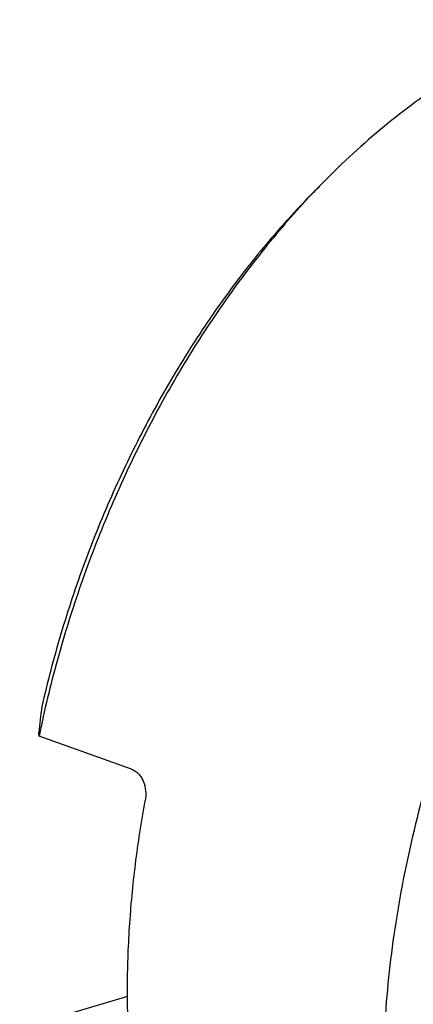
# Model space of a CAD drawing. Units: millimetres. Extents: x 0 to 594, y 0 to 420.
# Drawn here: x 53 to 69, y 96 to 135 of the extents above; entities that cross this region are included whole.
import ezdxf

# ---------------------------------------------------------------- set-up
doc = ezdxf.new("R2010")
doc.units = ezdxf.units.MM
doc.header["$LTSCALE"] = 32.67
doc.layers.add('607095668-000_CL', color=7, linetype='CONTINUOUS')

msp = doc.modelspace()

# ---------------------------------------------------------------- linework, layer by layer
at = {"layer": '607095668-000_CL', "color": 7, "linetype": 'CONTINUOUS'}
for p, q in [((65.3823, 128.7859), (64.9222, 128.3189)), ((54.1077, 106.8717), (54.0951, 107.0119)), ((57.7766, 105.5581), (54.1077, 106.8717)), ((57.6145, 96.5712), (53.3412, 95.3076))]:
    msp.add_line(p, q, dxfattribs=at)
for centre, radius, start, end in [((89.377, 105.1483), 33.682, 135.42948, 136.54429), ((114.5266, 100.2251), 60.8114, 172.623812, 173.592239)]:
    msp.add_arc(centre, radius, start, end, dxfattribs=at)
for points, knots in [([(75.4162, 135.2096), (74.5382, 134.9499), (73.2306, 134.4443), (71.5478, 133.5837), (69.8247, 132.5537), (67.711, 131.0018), (66.1468, 129.5619), (65.3823, 128.7859)], [0, 0, 0, 0, 0.2282881, 0.3478284, 0.4710444, 0.7284094, 1, 1, 1, 1]), ([(64.927, 128.3146), (64.2747, 127.6263), (63.0069, 126.1721), (61.253, 123.8214), (59.6323, 121.2881), (58.1622, 118.5998), (56.8586, 115.7853), (55.7355, 112.8749), (54.8049, 109.9002), (54.3167, 107.8832), (54.1077, 106.8717)], [0, 0, 0, 0, 0.117024, 0.2377843, 0.3616327, 0.487839, 0.6156135, 0.7441285, 0.8725384, 1, 1, 1, 1]), ([(64.9222, 128.3189), (64.29, 127.6772), (63.0589, 126.3182), (61.3497, 124.1136), (59.7624, 121.7295), (58.314, 119.1912), (57.0197, 116.5255), (55.8932, 113.7606), (54.9464, 110.9258), (54.4392, 108.9998), (54.2184, 108.0323)], [0, 0, 0, 0, 0.1164056, 0.236668, 0.3601721, 0.4862174, 0.6140395, 0.7428312, 0.8717625, 1, 1, 1, 1]), ([(57.7766, 105.5581), (57.826, 105.5404), (57.9229, 105.4907), (58.0503, 105.3822), (58.1585, 105.2433), (58.2742, 105.022), (58.352, 104.7051), (58.3423, 104.4415), (58.3186, 104.3127)], [0, 0, 0, 0, 0.1076216, 0.2209242, 0.340724, 0.4667265, 0.7312541, 1, 1, 1, 1]), ([(57.6863, 94.4962), (57.6356, 95.2872), (57.5878, 96.8945), (57.6714, 99.3336), (57.9083, 101.8178), (58.1655, 103.4791), (58.3186, 104.3127)], [0, 0, 0, 0, 0.241159, 0.4888371, 0.7421231, 1, 1, 1, 1])]:
    msp.add_open_spline(points, degree=3, knots=knots, dxfattribs=at)
at = {"layer": '607095668-000_CL', "color": 9, "linetype": 'CONTINUOUS'}
msp.add_open_spline([(87.632, 129.1442), (86.6854, 128.718), (85.2913, 127.9538), (83.5207, 126.7425), (81.7243, 125.3403), (79.5571, 123.3106), (77.1485, 120.5208), (74.9381, 117.3927), (72.9654, 113.9827), (71.2656, 110.3516), (69.8692, 106.5648), (68.8011, 102.6903), (68.0807, 98.7975), (67.7208, 94.9562), (67.7283, 91.235), (68.1034, 87.7004), (68.7269, 84.9203), (69.4103, 82.8538), (70.1839, 80.9643), (70.9064, 79.6343), (71.4507, 78.8112)], degree=3, knots=[0, 0, 0, 0, 0.0535888, 0.0817132, 0.1107052, 0.1711602, 0.2346454, 0.3006645, 0.3686018, 0.4377585, 0.5073855, 0.5767148, 0.6449904, 0.7114991, 0.7756037, 0.8367775, 0.8946442, 0.922287, 0.9490539, 1, 1, 1, 1], dxfattribs=at)

doc.saveas('drawing.dxf')
